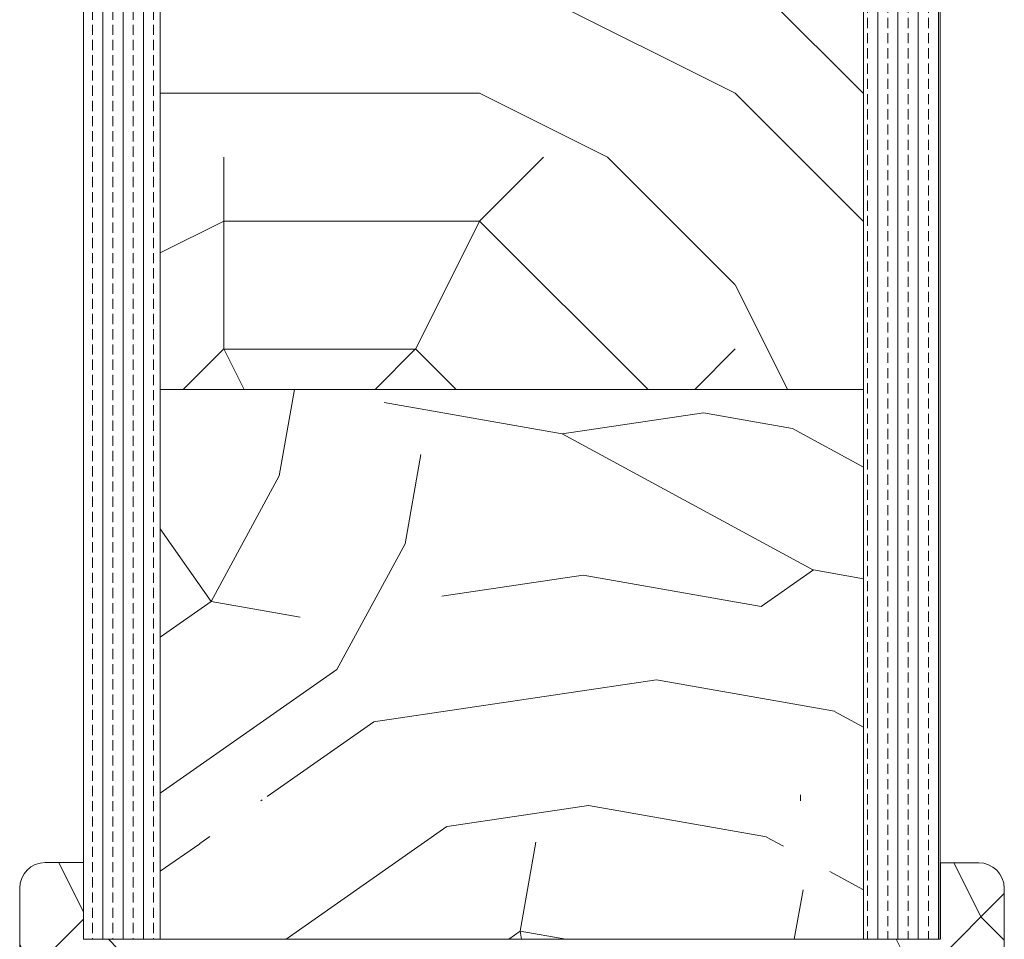
# Model space of a CAD drawing. Extents: x 10865 to 41339, y 4861 to 9509.
# Drawn here: x 25276 to 25353, y 5563 to 5635 of the extents above; entities that cross this region are included whole.
import ezdxf

# ---------------------------------------------------------------- set-up
doc = ezdxf.new("R2010")
doc.units = 0
doc.header["$LTSCALE"] = 2.5
doc.layers.add('A4ILASI', color=7, linetype='CONTINUOUS')
doc.layers.add('Piirjoon05', color=5, linetype='CONTINUOUS', lineweight=35)
doc.layers.add('Viirutus', color=3, linetype='CONTINUOUS', lineweight=9)
pattern_1 = [(0, (26633.695, 747.33), (50, 50), [15, -35]), (0, (26633.695, 749.83), (50, 50), [15, -35]), (0, (26636.195, 754.83), (50, 50), [10, -40]), (0, (26638.695, 759.83), (50, 50), [7.5, -42.5]), (0, (26638.695, 764.83), (50, 50), [5, -45]), (0, (26626.195, 769.83), (50, 50), [2.5, -12.5, 2.5, -32.5]), (0, (26633.695, 772.33), (50, 50), [2.5, -20, 7.5, -20]), (0, (26643.695, 774.83), (50, 50), [2.5, -2.5, 2.5, -42.5]), (0, (26641.195, 777.33), (50, 50), [2.5, -47.5]), (0, (26638.695, 782.33), (50, 50), [7.5, -42.5]), (0, (26638.695, 787.33), (50, 50), [10, -40]), (0, (26636.195, 792.33), (50, 50), [12.5, -15, 2.5, -20]), (90, (26616.195, 762.33), (-50, 50), [2.5, -5, 12.5, -30]), (90, (26618.695, 767.33), (-50, 50), [2.5, -2.5, 7.5, -37.5]), (90, (26621.195, 787.33), (-50, 50), [5, -45]), (90, (26623.695, 767.33), (-50, 50), [10, -15, 2.5, -22.5]), (90, (26626.195, 794.83), (-50, 50), [2.5, -47.5]), (90, (26628.695, 769.83), (-50, 50), [7.5, -42.5]), (90, (26633.695, 772.33), (-50, 50), [5, -45]), (90, (26638.695, 772.33), (-50, 50), [2.5, -7.5, 7.5, -32.5]), (90, (26641.195, 774.83), (-50, 50), [2.5, -47.5]), (90, (26643.695, 764.83), (-50, 50), [7, -43]), (90, (26646.195, 754.83), (-50, 50), [5, -45]), (90, (26651.195, 774.83), (-50, 50), [2.5, -47.5]), (90, (26656.195, 772.33), (-50, 50), [7.5, -42.5]), (90, (26661.195, 772.33), (-50, 50), [7.5, -42.5]), (45, (26653.695, 752.328), (0, 50), [3.5355, -3.5355, 3.5355, -60.10418]), (45, (26643.695, 764.828), (0, 50), [7.071, -63.6397]), (45, (26623.695, 789.828), (0, 50), [7.071, -63.6397]), (45, (26633.695, 777.328), (0, 50), [7.071, -63.6397]), (45, (26636.195, 767.328), (0, 50), [7.071, -63.6397]), (45, (26651.195, 757.328), (0, 50), [7.071, -63.6397]), (45, (26646.195, 759.828), (0, 50), [10.6066, -60.1041]), (45, (26631.195, 782.328), (0, 50), [3.5355, -67.1752]), (45, (26628.695, 787.328), (0, 50), [3.5355, -67.1752]), (45, (26648.695, 787.328), (0, 50), [3.5355, -67.1752]), (45, (26628.695, 762.328), (0, 50), [3.5355, -67.1752]), (45, (26656.195, 779.828), (0, 50), [3.5355, -67.1752]), (45, (26638.695, 774.828), (0, 50), [3.5355, -67.1752]), (45, (26643.695, 779.828), (0, 50), [3.5355, -67.1752]), (135, (26641.195, 769.828), (-50, 6e-15), [3.5355, -3.5355, 10.6066, -53.03308]), (135, (26648.695, 769.828), (-50, 6e-15), [3.5355, -67.1752]), (135, (26648.695, 752.328), (-50, 6e-15), [3.5355, -67.1752]), (135, (26638.695, 764.828), (-50, 6e-15), [3.5355, -67.1752]), (135, (26646.195, 774.828), (-50, 6e-15), [3.5355, -67.1752]), (135, (26633.695, 762.328), (-50, 6e-15), [3.5355, -67.1752]), (135, (26653.695, 762.328), (-50, 6e-15), [3.5355, -67.1752]), (135, (26618.695, 747.328), (-50, 6e-15), [3.5355, -67.1752]), (135, (26621.195, 749.828), (-50, 6e-15), [7.071, -63.6397]), (135, (26623.695, 752.328), (-50, 6e-15), [7.071, -63.6397]), (135, (26628.695, 752.328), (-50, 6e-15), [7.071, -63.6397]), (135, (26631.195, 757.328), (-50, 6e-15), [7.071, -63.6397]), (135, (26651.195, 777.328), (-50, 6e-15), [7.071, -63.6397]), (135, (26661.195, 752.328), (-50, 6e-15), [7.071, -63.6397]), (135, (26663.695, 792.328), (-50, 6e-15), [7.071, -63.6397]), (135, (26663.695, 787.328), (-50, 6e-15), [7.071, -63.6397]), (135, (26658.695, 784.828), (-50, 6e-15), [7.071, -63.6397]), (135, (26623.695, 784.828), (-50, 6e-15), [10.6066, -60.1041]), (135, (26656.195, 779.828), (-50, 6e-15), [10.6066, -60.1041]), (26.56505, (26628.695, 794.828), (50, 2e-08), [5.59, -106.2134]), (26.56505, (26628.695, 769.828), (50, 2e-08), [5.59, -106.2134]), (26.56505, (26633.695, 784.828), (50, 2e-08), [5.59, -106.2134]), (26.56505, (26648.695, 749.828), (50, 2e-08), [5.59, -106.2134]), (26.56505, (26646.195, 754.828), (50, 2e-08), [5.59, -106.2134]), (26.56505, (26631.195, 764.828), (50, 2e-08), [5.59, -106.2134]), (26.56505, (26631.195, 789.828), (50, 2e-08), [5.59, -106.2134]), (26.56505, (26646.195, 774.828), (50, 2e-08), [11.18, -100.6234]), (63.43495, (26646.195, 782.328), (3e-09, 50), [5.59, -106.2134]), (63.43495, (26653.695, 767.328), (3e-09, 50), [5.59, -106.2134]), (63.43495, (26628.695, 777.328), (3e-09, 50), [5.59, -106.2134]), (63.43495, (26618.695, 779.828), (3e-09, 50), [5.59, -106.2134]), (63.43495, (26648.695, 769.828), (3e-09, 50), [5.59, -106.2134]), (63.43495, (26643.695, 769.828), (3e-09, 50), [5.59, -106.2134]), (63.43495, (26623.695, 777.328), (3e-09, 50), [11.18, -100.6234]), (63.43495, (26661.195, 759.828), (3e-09, 50), [11.18, -100.6234]), (63.43495, (26656.195, 762.328), (3e-09, 50), [11.18, -100.6234]), (116.56505, (26616.195, 754.828), (-2e-08, 50), [5.59, -106.2134]), (116.56505, (26616.195, 782.328), (-2e-08, 50), [5.59, -106.2134]), (116.56505, (26626.195, 747.328), (-2e-08, 50), [5.59, -106.2134]), (116.56505, (26621.195, 792.328), (-2e-08, 50), [5.59, -106.2134]), (116.56505, (26626.195, 762.328), (-2e-08, 50), [5.59, -106.2134]), (116.56505, (26636.195, 767.328), (-2e-08, 50), [5.59, -106.2134]), (116.56505, (26641.195, 777.328), (-2e-08, 50), [5.59, -106.2134]), (116.56505, (26618.695, 757.328), (2e-05, 50.00001), [5.59, -106.2134]), (116.56505, (26631.195, 764.828), (-2e-08, 50), [5.59, -106.2134]), (116.56505, (26646.195, 759.828), (-2e-08, 50), [5.59, -106.2134]), (116.56505, (26651.195, 764.828), (-2e-08, 50), [5.59, -106.2134]), (116.56505, (26661.195, 779.828), (-2e-08, 50), [5.59, -106.2134]), (116.56505, (26623.695, 794.828), (-2e-08, 50), [5.59, -106.2134]), (116.56505, (26616.195, 792.328), (-2e-08, 50), [11.18, -100.6234]), (116.56505, (26623.695, 757.328), (-2e-08, 50), [11.18, -100.6234]), (153.43495, (26616.195, 749.828), (-50, 3e-09), [5.59, -106.2134]), (153.43495, (26658.695, 747.328), (-50, 3e-09), [5.59, -106.2134]), (153.43495, (26656.195, 772.328), (-50, 3e-09), [5.59, -106.2134]), (153.43495, (26636.195, 754.828), (-50, 3e-09), [5.59, -106.2134]), (153.43495, (26633.695, 749.828), (-50, 3e-09), [5.59, -106.2134]), (153.43495, (26638.695, 759.828), (-50, 3e-09), [5.59, -106.2134]), (153.43495, (26653.695, 789.828), (-50, 3e-09), [5.59, -106.2134]), (153.43495, (26658.695, 792.328), (-50, 3e-09), [11.18, -100.6234])]

msp = doc.modelspace()

# ---------------------------------------------------------------- hatches: boundary and pattern name
at = {"layer": 'Viirutus', "lineweight": 15}
h = msp.add_hatch(dxfattribs=at)
h.set_pattern_fill('BRASS', color=256, scale=0.25, angle=90, style=0)
h.set_pattern_definition([(90, (22966.6652, 4579.481), (-1.5875, 1e-16), []), (90, (22965.8715, 4579.481), (-1.5875, 1e-16), [0.79375, -0.396875])])
edge = h.paths.add_edge_path()
edge.add_line((25342.053, 5693.102), (25345.553, 5693.102))
edge.add_arc((25345.553, 5690.602), 2.5, 0, 90, ccw=False)
edge.add_line((25348.053, 5690.602), (25348.053, 5563.102))
edge.add_line((25348.053, 5563.102), (25342.053, 5563.102))
edge.add_line((25342.053, 5563.102), (25342.053, 5693.102))
h = msp.add_hatch(dxfattribs=at)
h.set_pattern_fill('BRASS', color=256, scale=0.25, angle=-90, style=0)
h.set_pattern_definition([(90, (25304.774, 2962.0756), (-1.5875, -3e-16), []), (90, (25303.9803, 2962.0756), (-1.5875, -3e-16), [0.79375, -0.396875])])
edge = h.paths.add_edge_path()
edge.add_line((25283.553, 5680.101), (25287.053, 5680.101))
edge.add_line((25287.053, 5680.101), (25287.053, 5563.102))
edge.add_line((25287.053, 5563.102), (25281.053, 5563.102))
edge.add_line((25281.053, 5563.102), (25281.053, 5677.601))
edge.add_arc((25283.553, 5677.601), 2.5, 90, 180, ccw=False)
h = msp.add_hatch(dxfattribs=at)
h.set_pattern_fill('PUITR', color=256, scale=100, style=0, pattern_type=2)
h.set_pattern_definition([(0, (31281.95, 2239.2), (100, 100), [30, -70]), (0, (31281.95, 2244.2), (100, 100), [30, -70]), (0, (31286.95, 2254.2), (100, 100), [20, -80]), (0, (31291.95, 2264.2), (100, 100), [15, -85]), (0, (31291.95, 2274.2), (100, 100), [10, -90]), (0, (31266.95, 2284.2), (100, 100), [5, -25, 5, -65]), (0, (31281.95, 2289.2), (100, 100), [5, -40, 15, -40]), (0, (31301.95, 2294.2), (100, 100), [5, -5, 5, -85]), (0, (31296.95, 2299.2), (100, 100), [5, -95]), (0, (31291.95, 2309.2), (100, 100), [15, -85]), (0, (31291.95, 2319.2), (100, 100), [20, -80]), (0, (31286.95, 2329.2), (100, 100), [25, -30, 5, -40]), (90, (31246.95, 2269.2), (-100, 100), [5, -10, 25, -60]), (90, (31251.95, 2279.2), (-100, 100), [5, -5, 15, -75]), (90, (31256.95, 2319.2), (-100, 100), [10, -90]), (90, (31261.95, 2279.2), (-100, 100), [20, -30, 5, -45]), (90, (31266.95, 2334.2), (-100, 100), [5, -95]), (90, (31271.95, 2284.2), (-100, 100), [15, -85]), (90, (31281.95, 2289.2), (-100, 100), [10, -90]), (90, (31291.95, 2289.2), (-100, 100), [5, -15, 15, -65]), (90, (31296.95, 2294.2), (-100, 100), [5, -95]), (90, (31301.95, 2274.2), (-100, 100), [14, -86]), (90, (31306.95, 2254.2), (-100, 100), [10, -90]), (90, (31316.95, 2294.2), (-100, 100), [5, -95]), (90, (31326.95, 2289.2), (-100, 100), [15, -85]), (90, (31336.95, 2289.2), (-100, 100), [15, -85]), (45, (31321.95, 2249.205), (0, 100), [7.071, -7.071, 7.071, -120.20836]), (45, (31301.95, 2274.205), (0, 100), [14.142, -127.2794]), (45, (31261.95, 2324.205), (0, 100), [14.142, -127.2794]), (45, (31281.95, 2299.205), (0, 100), [14.142, -127.2794]), (45, (31286.95, 2279.205), (0, 100), [14.142, -127.2794]), (45, (31316.95, 2259.205), (0, 100), [14.142, -127.2794]), (45, (31306.95, 2264.205), (0, 100), [21.2132, -120.2082]), (45, (31276.95, 2309.205), (0, 100), [7.071, -134.3504]), (45, (31271.95, 2319.205), (0, 100), [7.071, -134.3504]), (45, (31311.95, 2319.205), (0, 100), [7.071, -134.3504]), (45, (31271.95, 2269.205), (0, 100), [7.071, -134.3504]), (45, (31326.95, 2304.205), (0, 100), [7.071, -134.3504]), (45, (31291.95, 2294.205), (0, 100), [7.071, -134.3504]), (45, (31301.95, 2304.205), (0, 100), [7.071, -134.3504]), (135, (31296.95, 2284.205), (-100, 1e-14), [7.071, -7.071, 21.2132, -106.06616]), (135, (31311.95, 2284.205), (-100, 1e-14), [7.071, -134.3504]), (135, (31311.95, 2249.205), (-100, 1e-14), [7.071, -134.3504]), (135, (31291.95, 2274.205), (-100, 1e-14), [7.071, -134.3504]), (135, (31306.95, 2294.205), (-100, 1e-14), [7.071, -134.3504]), (135, (31281.95, 2269.205), (-100, 1e-14), [7.071, -134.3504]), (135, (31321.95, 2269.205), (-100, 1e-14), [7.071, -134.3504]), (135, (31251.95, 2239.205), (-100, 1e-14), [7.071, -134.3504]), (135, (31256.95, 2244.205), (-100, 1e-14), [14.142, -127.2794]), (135, (31261.95, 2249.205), (-100, 1e-14), [14.142, -127.2794]), (135, (31271.95, 2249.205), (-100, 1e-14), [14.142, -127.2794]), (135, (31276.95, 2259.205), (-100, 1e-14), [14.142, -127.2794]), (135, (31316.95, 2299.205), (-100, 1e-14), [14.142, -127.2794]), (135, (31336.95, 2249.205), (-100, 1e-14), [14.142, -127.2794]), (135, (31341.95, 2329.205), (-100, 1e-14), [14.142, -127.2794]), (135, (31341.95, 2319.205), (-100, 1e-14), [14.142, -127.2794]), (135, (31331.95, 2314.205), (-100, 1e-14), [14.142, -127.2794]), (135, (31261.95, 2314.205), (-100, 1e-14), [21.2132, -120.2082]), (135, (31326.95, 2304.205), (-100, 1e-14), [21.2132, -120.2082]), (26.56505, (31271.95, 2334.205), (100, 4e-08), [11.18, -212.4268]), (26.56505, (31271.95, 2284.205), (100, 4e-08), [11.18, -212.4268]), (26.56505, (31281.95, 2314.205), (100, 4e-08), [11.18, -212.4268]), (26.56505, (31311.95, 2244.205), (100, 4e-08), [11.18, -212.4268]), (26.56505, (31306.95, 2254.205), (100, 4e-08), [11.18, -212.4268]), (26.56505, (31276.95, 2274.205), (100, 4e-08), [11.18, -212.4268]), (26.56505, (31276.95, 2324.205), (100, 4e-08), [11.18, -212.4268]), (26.56505, (31306.95, 2294.205), (100, 4e-08), [22.36, -201.2468]), (63.43495, (31306.95, 2309.205), (5e-09, 100), [11.18, -212.4268]), (63.43495, (31321.95, 2279.205), (5e-09, 100), [11.18, -212.4268]), (63.43495, (31271.95, 2299.205), (5e-09, 100), [11.18, -212.4268]), (63.43495, (31251.95, 2304.205), (5e-09, 100), [11.18, -212.4268]), (63.43495, (31311.95, 2284.205), (5e-09, 100), [11.18, -212.4268]), (63.43495, (31301.95, 2284.205), (5e-09, 100), [11.18, -212.4268]), (63.43495, (31261.95, 2299.205), (5e-09, 100), [22.36, -201.2468]), (63.43495, (31336.95, 2264.205), (5e-09, 100), [22.36, -201.2468]), (63.43495, (31326.95, 2269.205), (5e-09, 100), [22.36, -201.2468]), (116.56505, (31246.95, 2254.205), (-4e-08, 100), [11.18, -212.4268]), (116.56505, (31246.95, 2309.205), (-4e-08, 100), [11.18, -212.4268]), (116.56505, (31266.95, 2239.205), (-4e-08, 100), [11.18, -212.4268]), (116.56505, (31256.95, 2329.205), (-4e-08, 100), [11.18, -212.4268]), (116.56505, (31266.95, 2269.205), (-4e-08, 100), [11.18, -212.4268]), (116.56505, (31286.95, 2279.205), (-4e-08, 100), [11.18, -212.4268]), (116.56505, (31296.95, 2299.205), (-4e-08, 100), [11.18, -212.4268]), (116.56505, (31251.95, 2259.205), (3e-05, 100.00002), [11.18, -212.4268]), (116.56505, (31276.95, 2274.205), (-4e-08, 100), [11.18, -212.4268]), (116.56505, (31306.95, 2264.205), (-4e-08, 100), [11.18, -212.4268]), (116.56505, (31316.95, 2274.205), (-4e-08, 100), [11.18, -212.4268]), (116.56505, (31336.95, 2304.205), (-4e-08, 100), [11.18, -212.4268]), (116.56505, (31261.95, 2334.205), (-4e-08, 100), [11.18, -212.4268]), (116.56505, (31246.95, 2329.205), (-4e-08, 100), [22.36, -201.2468]), (116.56505, (31261.95, 2259.205), (-4e-08, 100), [22.36, -201.2468]), (153.43495, (31246.95, 2244.205), (-100, 5e-09), [11.18, -212.4268]), (153.43495, (31331.95, 2239.205), (-100, 5e-09), [11.18, -212.4268]), (153.43495, (31326.95, 2289.205), (-100, 5e-09), [11.18, -212.4268]), (153.43495, (31286.95, 2254.205), (-100, 5e-09), [11.18, -212.4268]), (153.43495, (31281.95, 2244.205), (-100, 5e-09), [11.18, -212.4268]), (153.43495, (31291.95, 2264.205), (-100, 5e-09), [11.18, -212.4268]), (153.43495, (31321.95, 2324.205), (-100, 5e-09), [11.18, -212.4268]), (153.43495, (31331.95, 2329.205), (-100, 5e-09), [22.36, -201.2468])])
h.paths.add_polyline_path([(25342.053, 5606.102), (25342.053, 5652.102), (25287.053, 5652.102), (25287.053, 5606.102)])
h = msp.add_hatch(dxfattribs=at)
h.set_pattern_fill('PUITR', color=256, scale=100, angle=35, style=0, pattern_type=2)
h.set_pattern_definition([(35, (20945.66, 3383.07), (24.5576, 139.2728), [30, -70]), (35, (20942.79, 3387.17), (24.5576, 139.2728), [30, -70]), (35, (20941.15, 3398.23), (24.5576, 139.2728), [20, -80]), (35, (20939.51, 3409.29), (24.5576, 139.2728), [15, -85]), (35, (20933.77, 3417.48), (24.5576, 139.2728), [10, -90]), (35, (20907.56, 3411.33), (24.5576, 139.2728), [5, -25, 5, -65]), (35, (20916.98, 3424.03), (24.5576, 139.2728), [5, -40, 15, -40]), (35, (20930.49, 3439.6), (24.5576, 139.2728), [5, -5, 5, -85]), (35, (20923.53, 3440.83), (24.5576, 139.2728), [5, -95]), (35, (20913.7, 3446.15), (24.5576, 139.2728), [15, -85]), (35, (20907.96, 3454.34), (24.5576, 139.2728), [20, -80]), (35, (20898.13, 3459.66), (24.5576, 139.2728), [25, -30, 5, -40]), (125, (20899.78, 3387.57), (-139.2728, 24.5576), [5, -10, 25, -60]), (125, (20898.14, 3398.63), (-139.2728, 24.5576), [5, -5, 15, -75]), (125, (20879.29, 3434.27), (-139.2728, 24.5576), [10, -90]), (125, (20906.33, 3404.37), (-139.2728, 24.5576), [20, -30, 5, -45]), (125, (20878.88, 3452.29), (-139.2728, 24.5576), [5, -95]), (125, (20911.65, 3414.2), (-139.2728, 24.5576), [15, -85]), (125, (20916.98, 3424.03), (-139.2728, 24.5576), [10, -90]), (125, (20925.17, 3429.77), (-139.2728, 24.5576), [5, -15, 15, -65]), (125, (20926.4, 3436.73), (-139.2728, 24.5576), [5, -95]), (125, (20941.96, 3423.22), (-139.2728, 24.5576), [14, -86]), (125, (20957.53, 3409.7), (-139.2728, 24.5576), [10, -90]), (125, (20942.78, 3448.2), (-139.2728, 24.5576), [5, -95]), (125, (20953.84, 3449.84), (-139.2728, 24.5576), [15, -85]), (125, (20962.03, 3455.58), (-139.2728, 24.5576), [15, -85]), (80, (20972.686, 3414.21), (-57.3576, 81.9152), [7.071, -7.071, 7.071, -120.2084]), (80, (20941.964, 3423.215), (-57.3576, 81.9152), [14.142, -127.2794]), (80, (20880.52, 3441.23), (-57.3576, 81.9152), [14.142, -127.2794]), (80, (20911.24, 3432.22), (-57.3576, 81.9152), [14.142, -127.2794]), (80, (20926.81, 3418.71), (-57.3576, 81.9152), [14.142, -127.2794]), (80, (20962.855, 3419.53), (-57.3576, 81.9152), [14.142, -127.2794]), (80, (20951.795, 3417.89), (-57.3576, 81.9152), [21.2132, -120.2082]), (80, (20901.41, 3437.546), (-57.3576, 81.9152), [7.071, -134.3504]), (80, (20891.58, 3442.87), (-57.3576, 81.9152), [7.071, -134.3504]), (80, (20924.344, 3465.81), (-57.3576, 81.9152), [7.071, -134.3504]), (80, (20920.26, 3401.91), (-57.3576, 81.9152), [7.071, -134.3504]), (80, (20945.235, 3462.13), (-57.3576, 81.9152), [7.071, -134.3504]), (80, (20922.3, 3433.86), (-57.3576, 81.9152), [7.071, -134.3504]), (80, (20924.76, 3447.79), (-57.3576, 81.9152), [7.071, -134.3504]), (170, (20932.13, 3428.54), (-81.9152, -57.3576), [7.071, -7.071, 21.2132, -106.0662]), (170, (20944.42, 3437.14), (-81.9152, -57.3576), [7.071, -134.3504]), (170, (20964.495, 3408.47), (-81.9152, -57.3576), [7.071, -134.3504]), (170, (20933.77, 3417.48), (-81.9152, -57.3576), [7.071, -134.3504]), (170, (20934.59, 3442.466), (-81.9152, -57.3576), [7.071, -134.3504]), (170, (20928.45, 3407.65), (-81.9152, -57.3576), [7.071, -134.3504]), (170, (20961.215, 3430.59), (-81.9152, -57.3576), [7.071, -134.3504]), (170, (20921.08, 3365.866), (-81.9152, -57.3576), [7.071, -134.3504]), (170, (20922.31, 3372.83), (-81.9152, -57.3576), [14.142, -127.2794]), (170, (20923.54, 3379.79), (-81.9152, -57.3576), [14.142, -127.2794]), (170, (20931.73, 3385.53), (-81.9152, -57.3576), [14.142, -127.2794]), (170, (20930.09, 3396.59), (-81.9152, -57.3576), [14.142, -127.2794]), (170, (20939.91, 3452.3), (-81.9152, -57.3576), [14.142, -127.2794]), (170, (20984.974, 3422.81), (-81.9152, -57.3576), [14.142, -127.2794]), (170, (20943.18, 3491.21), (-81.9152, -57.3576), [14.142, -127.2794]), (170, (20948.92, 3483.02), (-81.9152, -57.3576), [14.142, -127.2794]), (170, (20943.595, 3473.19), (-81.9152, -57.3576), [14.142, -127.2794]), (170, (20886.255, 3433.04), (-81.9152, -57.3576), [21.2132, -120.2082]), (170, (20945.235, 3462.13), (-81.9152, -57.3576), [21.2132, -120.2082]), (61.565, (20882.975, 3455.157), (81.9152, 57.35764), [11.18, -212.4268]), (61.565, (20911.654, 3414.2), (81.9152, 57.35764), [11.18, -212.4268]), (61.565, (20902.64, 3444.51), (81.9152, 57.35764), [11.18, -212.4268]), (61.565, (20967.363, 3404.376), (81.9152, 57.35764), [11.18, -212.4268]), (61.565, (20957.53, 3409.7), (81.9152, 57.35764), [11.18, -212.4268]), (61.565, (20921.485, 3408.876), (81.9152, 57.35764), [11.18, -212.4268]), (61.565, (20892.806, 3449.833), (81.9152, 57.35764), [11.18, -212.4268]), (61.565, (20934.59, 3442.466), (81.9152, 57.35764), [22.36, -201.2468]), (98.435, (20925.984, 3454.753), (-57.35764, 81.9152), [11.18, -212.4268]), (98.435, (20955.48, 3438.782), (-57.35764, 81.9152), [11.18, -212.4268]), (98.435, (20903.05, 3426.487), (-57.35764, 81.9152), [11.18, -212.4268]), (98.435, (20883.8, 3419.11), (-57.35764, 81.9152), [11.18, -212.4268]), (98.435, (20944.42, 3437.142), (-57.35764, 81.9152), [11.18, -212.4268]), (98.435, (20936.23, 3431.407), (-57.35764, 81.9152), [11.18, -212.4268]), (98.435, (20894.86, 3420.75), (-57.35764, 81.9152), [22.36, -201.2468]), (98.435, (20976.37, 3435.1), (-57.35764, 81.9152), [22.36, -201.2468]), (98.435, (20965.31, 3433.46), (-57.35764, 81.9152), [22.36, -201.2468]), (151.565, (20908.38, 3375.285), (-57.35764, 81.9152), [11.18, -212.4268]), (151.565, (20876.835, 3420.34), (-57.35764, 81.9152), [11.18, -212.4268]), (151.565, (20933.37, 3374.47), (-57.35764, 81.9152), [11.18, -212.4268]), (151.565, (20873.555, 3442.458), (-57.35764, 81.9152), [11.18, -212.4268]), (151.565, (20916.16, 3399.044), (-57.35764, 81.9152), [11.18, -212.4268]), (151.565, (20926.81, 3418.707), (-57.35764, 81.9152), [11.18, -212.4268]), (151.565, (20923.53, 3440.826), (-57.35764, 81.9152), [11.18, -212.4268]), (151.565, (20909.61, 3382.25), (-57.35763, 81.91524), [11.18, -212.4268]), (151.565, (20921.485, 3408.876), (-57.35764, 81.9152), [11.18, -212.4268]), (151.565, (20951.795, 3417.89), (-57.35764, 81.9152), [11.18, -212.4268]), (151.565, (20954.25, 3431.82), (-57.35764, 81.9152), [11.18, -212.4268]), (151.565, (20953.427, 3467.865), (-57.35764, 81.9152), [11.18, -212.4268]), (151.565, (20874.783, 3449.42), (-57.35764, 81.9152), [11.18, -212.4268]), (151.565, (20865.364, 3436.72), (-57.35764, 81.9152), [22.36, -201.2468]), (151.565, (20917.8, 3387.985), (-57.35764, 81.9152), [22.36, -201.2468]), (188.435, (20914.12, 3367.094), (-81.9152, -57.35764), [11.18, -212.4268]), (188.435, (20986.614, 3411.75), (-81.9152, -57.35764), [11.18, -212.4268]), (188.435, (20953.84, 3449.84), (-81.9152, -57.35764), [11.18, -212.4268]), (188.435, (20941.15, 3398.23), (-81.9152, -57.35764), [11.18, -212.4268]), (188.435, (20942.79, 3387.17), (-81.9152, -57.35764), [11.18, -212.4268]), (188.435, (20939.51, 3409.29), (-81.9152, -57.35764), [11.18, -212.4268]), (188.435, (20929.67, 3475.644), (-81.9152, -57.35764), [11.18, -212.4268]), (188.435, (20934.99, 3485.476), (-81.9152, -57.35764), [22.36, -201.2468])])
h.paths.add_polyline_path([(25342.053, 5563.749), (25341.424, 5563.935), (25341.024, 5564.823), (25341.44, 5565.116), (25340.808, 5565.303), (25340.408, 5566.19), (25340.824, 5566.484), (25340.192, 5566.671), (25339.792, 5567.558), (25340.209, 5567.852), (25339.576, 5568.039), (25339.177, 5568.926), (25339.593, 5569.219), (25338.96, 5569.406), (25338.561, 5570.294), (25338.977, 5570.587), (25338.344, 5570.774), (25337.945, 5571.661), (25338.361, 5571.955), (25337.728, 5572.142), (25337.329, 5573.029), (25337.745, 5573.323), (25337.113, 5573.51), (25336.713, 5574.397), (25337.129, 5574.69), (25336.497, 5574.877), (25336.092, 5575.776), (25335.939, 5575.748), (25336.355, 5576.042), (25335.338, 5576.343), (25334.435, 5577.029), (25334.942, 5577.329), (25334.081, 5577.413), (25333.891, 5577.619), (25333.914, 5577.396), (25333.498, 5577.102), (25333.958, 5576.966), (25333.843, 5575.987), (25333.248, 5575.567), (25333.881, 5575.38), (25333.972, 5574.479), (25333.527, 5574.165), (25334.16, 5573.978), (25334.559, 5573.091), (25334.143, 5572.797), (25334.776, 5572.61), (25335.175, 5571.723), (25334.759, 5571.43), (25335.392, 5571.243), (25335.791, 5570.356), (25335.375, 5570.062), (25336.007, 5569.875), (25336.407, 5568.988), (25335.991, 5568.694), (25336.623, 5568.507), (25337.023, 5567.62), (25336.607, 5567.326), (25337.239, 5567.139), (25337.639, 5566.252), (25337.222, 5565.959), (25337.855, 5565.772), (25338.254, 5564.885), (25337.838, 5564.591), (25338.471, 5564.404), (25338.87, 5563.517), (25338.283, 5563.102), (25290.819, 5563.102), (25290.232, 5563.517), (25290.631, 5564.404), (25291.264, 5564.591), (25290.848, 5564.885), (25291.247, 5565.772), (25291.88, 5565.959), (25291.463, 5566.252), (25291.863, 5567.139), (25292.495, 5567.326), (25292.079, 5567.62), (25292.479, 5568.507), (25293.111, 5568.694), (25292.695, 5568.988), (25293.095, 5569.875), (25293.727, 5570.062), (25293.311, 5570.356), (25293.71, 5571.243), (25294.343, 5571.43), (25293.927, 5571.723), (25294.326, 5572.61), (25294.959, 5572.797), (25294.543, 5573.091), (25294.942, 5573.978), (25295.575, 5574.165), (25295.13, 5574.479), (25295.221, 5575.38), (25295.854, 5575.567), (25295.259, 5575.987), (25295.144, 5576.966), (25295.604, 5577.102), (25295.188, 5577.396), (25295.211, 5577.619), (25295.021, 5577.413), (25294.16, 5577.329), (25294.667, 5577.029), (25293.57, 5576.195), (25293.38, 5576.229), (25292.747, 5576.042), (25293.163, 5575.748), (25292.839, 5575.397), (25292.605, 5574.877), (25291.973, 5574.69), (25292.389, 5574.397), (25291.989, 5573.51), (25291.357, 5573.323), (25291.773, 5573.029), (25291.374, 5572.142), (25290.741, 5571.955), (25291.157, 5571.661), (25290.758, 5570.774), (25290.125, 5570.587), (25290.541, 5570.294), (25290.142, 5569.406), (25289.509, 5569.219), (25289.925, 5568.926), (25289.526, 5568.039), (25288.893, 5567.852), (25289.31, 5567.558), (25288.91, 5566.671), (25288.278, 5566.484), (25288.694, 5566.19), (25288.294, 5565.303), (25287.662, 5565.116), (25288.078, 5564.823), (25287.678, 5563.935), (25287.053, 5563.75), (25287.053, 5606.102), (25342.053, 5606.102)])
h = msp.add_hatch(dxfattribs=at)
h.set_pattern_fill('PUITR', color=256, scale=50, style=0, pattern_type=2)
h.set_pattern_definition(pattern_1)
h.paths.add_polyline_path([(25276.054, 5567.102, -0.414214), (25278.054, 5569.102), (25281.056, 5569.102), (25281.056, 5563.102), (25286.504, 5563.102), (25286.258, 5562.039), (25285.658, 5561.664), (25283.465, 5552.164), (25281.191, 5550.743), (25278.565, 5549.102), (25278.054, 5549.102, -0.414214), (25276.054, 5551.102)])
h = msp.add_hatch(dxfattribs=at)
h.set_pattern_fill('PUITR', color=256, scale=50, style=0, pattern_type=2)
h.set_pattern_definition(pattern_1)
h.paths.add_polyline_path([(25345.647, 5552.164), (25347.921, 5550.743), (25350.547, 5549.102), (25351.058, 5549.102, 0.414214), (25353.058, 5551.102), (25353.058, 5567.102, 0.414214), (25351.058, 5569.102), (25348.056, 5569.102), (25348.056, 5563.102), (25342.608, 5563.102), (25342.854, 5562.039), (25343.453, 5561.664)])

# ---------------------------------------------------------------- linework, layer by layer
at = {"layer": 'A4ILASI', "lineweight": 15}
for p, q in [((25299.794, 5563.102), (25300.554, 5563.102)), ((25326.554, 5563.102), (25327.314, 5563.102))]:
    msp.add_line(p, q, dxfattribs=at)
at = {"layer": 'Piirjoon05', "lineweight": 15}
for p, q in [((25342.053, 5693.102), (25342.053, 5630.205)), ((25348.053, 5690.602), (25348.053, 5630.205)), ((25287.053, 5680.101), (25287.053, 5563.102)), ((25281.053, 5677.601), (25281.053, 5563.102)), ((25342.053, 5630.205), (25342.053, 5563.102)), ((25348.053, 5630.205), (25348.053, 5563.102)), ((25287.053, 5606.102), (25342.053, 5606.102)), ((25281.053, 5574.783), (25281.053, 5576.189)), ((25281.053, 5569.102), (25278.054, 5569.102)), ((25281.056, 5563.102), (25281.053, 5569.102)), ((25348.056, 5569.09), (25351.054, 5569.09)), ((25348.056, 5563.102), (25348.056, 5569.09)), ((25276.054, 5551.102), (25276.054, 5567.102)), ((25353.054, 5551.09), (25353.054, 5567.09)), ((25281.049, 5563.102), (25348.053, 5563.102)), ((25281.053, 5563.102), (25348.053, 5563.102))]:
    msp.add_line(p, q, dxfattribs=at)
for centre, start, end in [((25278.054, 5567.102), 90, 180), ((25351.054, 5567.09), 0, 90)]:
    msp.add_arc(centre, 2, start, end, dxfattribs=at)
at = {"layer": 'Viirutus', "lineweight": 15}
msp.add_line((25337.109, 5574.402), (25337.109, 5573.92), dxfattribs=at)

doc.saveas('drawing.dxf')
